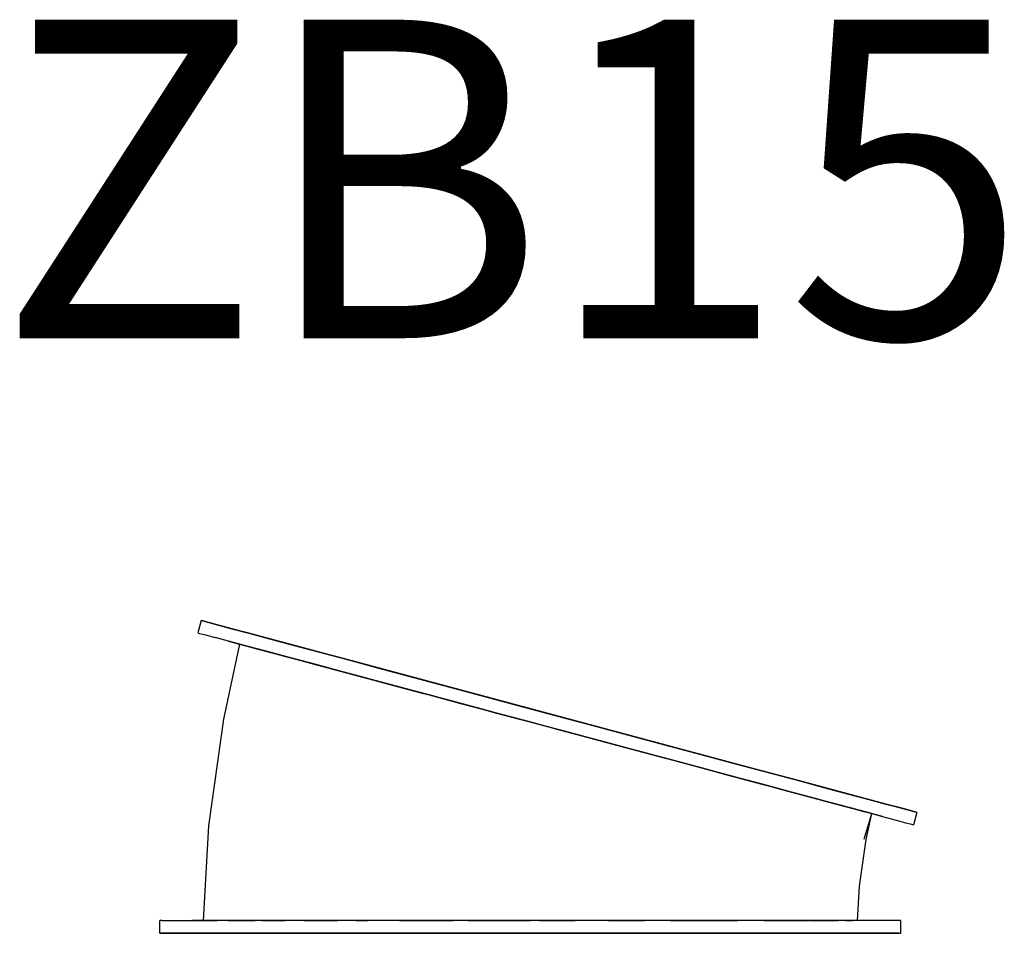
# Model space of a CAD drawing. Units: millimetres. Extents: x 2036.7 to 2052, y 1556.6 to 1570.7.
import ezdxf

# ---------------------------------------------------------------- set-up
doc = ezdxf.new("R2010")
doc.units = ezdxf.units.MM
doc.styles.get("Standard").update_dxf_attribs({"font": 'arial.ttf'})

# ---------------------------------------------------------------- blocks, each defined once
blk = doc.blocks.new('872655677_1524_ZBS15')
for p, q in [((2523.473877, 5939.03125), (2522.956055, 5937.099609)), ((2634.554932, 5909.266602), (2523.473877, 5939.03125)), ((2523.778076, 5938.949219), (2523.473877, 5939.03125)), ((2523.473877, 5939.03125), (2523.778076, 5938.949219)), ((2524.687988, 5938.705566), (2523.778076, 5938.949219)), ((2523.778076, 5938.949219), (2524.687988, 5938.705566)), ((2526.191895, 5938.302246), (2524.687988, 5938.705566)), ((2524.687988, 5938.705566), (2526.191895, 5938.302246)), ((2634.554932, 5909.266602), (2526.191895, 5938.302246)), ((2634.554932, 5909.266602), (2526.191895, 5938.302246)), ((2528.275879, 5937.744629), (2526.191895, 5938.302246)), ((2526.191895, 5938.302246), (2528.275879, 5937.744629)), ((2530.915039, 5937.037598), (2528.275879, 5937.744629)), ((2528.275879, 5937.744629), (2530.915039, 5937.037598)), ((2522.956055, 5937.099609), (2523.26001, 5937.017578)), ((2522.956055, 5937.099609), (2523.26001, 5937.017578)), ((2523.26001, 5937.017578), (2524.169922, 5936.773438)), ((2523.26001, 5937.017578), (2524.169922, 5936.773438)), ((2524.169922, 5936.773438), (2525.675049, 5936.370605)), ((2524.169922, 5936.773438), (2525.675049, 5936.370605)), ((2527.758057, 5935.8125), (2525.675049, 5936.370605)), ((2527.758057, 5935.8125), (2525.675049, 5936.370605)), ((2529.487061, 5935.349609), (2527.758057, 5935.8125)), ((2530.396973, 5935.105469), (2527.758057, 5935.8125)), ((2527.758057, 5935.8125), (2530.396973, 5935.105469)), ((2634.554932, 5909.266602), (2530.915039, 5937.037598)), ((2634.554932, 5909.266602), (2530.915039, 5937.037598)), ((2534.081055, 5936.188477), (2530.915039, 5937.037598)), ((2530.915039, 5937.037598), (2534.081055, 5936.188477)), ((2634.554932, 5909.266602), (2534.081055, 5936.188477)), ((2634.554932, 5909.266602), (2534.081055, 5936.188477)), ((2537.73999, 5935.208496), (2534.081055, 5936.188477)), ((2534.081055, 5936.188477), (2537.73999, 5935.208496)), ((2526.988037, 5923.70166), (2529.487061, 5935.349609)), ((2529.852051, 5935.251465), (2529.487061, 5935.349609)), ((2529.487061, 5935.349609), (2529.853027, 5935.251465)), ((2529.487061, 5935.349609), (2530.396973, 5935.105469)), ((2530.581055, 5935.056641), (2529.852051, 5935.251465)), ((2529.852051, 5935.251465), (2530.396973, 5935.105469)), ((2529.853027, 5935.251465), (2530.585938, 5935.054199)), ((2529.853027, 5935.251465), (2530.396973, 5935.105469)), ((2533.563965, 5934.256348), (2530.396973, 5935.105469)), ((2530.396973, 5935.105469), (2533.563965, 5934.256348)), ((2531.282959, 5934.867676), (2530.581055, 5935.056641)), ((2530.581055, 5935.056641), (2533.563965, 5934.256348)), ((2530.585938, 5935.054199), (2531.300049, 5934.863281)), ((2530.585938, 5935.054199), (2533.563965, 5934.256348)), ((2531.282959, 5934.867676), (2533.563965, 5934.256348)), ((2531.354004, 5934.849609), (2533.49585, 5934.275391)), ((2533.494873, 5934.275391), (2531.36084, 5934.847656)), ((2535.628906, 5933.703613), (2533.494873, 5934.275391)), ((2533.49585, 5934.275391), (2535.637939, 5933.70166)), ((2537.221924, 5933.276367), (2533.563965, 5934.256348)), ((2537.221924, 5933.276367), (2533.563965, 5934.256348)), ((2541.851074, 5934.107422), (2537.73999, 5935.208496)), ((2537.73999, 5935.208496), (2541.851074, 5934.107422)), ((2634.554932, 5909.266602), (2541.851074, 5934.107422)), ((2634.554932, 5909.266602), (2541.851074, 5934.107422)), ((2546.368896, 5932.896484), (2541.851074, 5934.107422)), ((2541.851074, 5934.107422), (2546.368896, 5932.896484)), ((2536.537842, 5933.459473), (2535.628906, 5933.703613)), ((2535.628906, 5933.703613), (2537.221924, 5933.276367)), ((2535.637939, 5933.70166), (2536.592041, 5933.445313)), ((2535.637939, 5933.70166), (2537.221924, 5933.276367)), ((2538.37207, 5932.968262), (2536.537842, 5933.459473)), ((2536.592041, 5933.445313), (2538.37085, 5932.968262)), ((2536.592041, 5933.445313), (2537.221924, 5933.276367)), ((2538.37085, 5932.968262), (2537.221924, 5933.276367)), ((2541.333008, 5932.175293), (2537.221924, 5933.276367)), ((2541.333008, 5932.175293), (2537.221924, 5933.276367)), ((2538.37085, 5932.968262), (2541.576904, 5932.109375)), ((2541.567871, 5932.112305), (2538.37207, 5932.968262)), ((2634.554932, 5909.266602), (2546.368896, 5932.896484)), ((2634.554932, 5909.266602), (2546.368896, 5932.896484)), ((2551.243896, 5931.590332), (2546.368896, 5932.896484)), ((2546.368896, 5932.896484), (2551.243896, 5931.590332)), ((2545.851074, 5930.964355), (2541.333008, 5932.175293)), ((2545.851074, 5930.964355), (2541.333008, 5932.175293)), ((2541.792969, 5932.05127), (2541.567871, 5932.112305)), ((2541.576904, 5932.109375), (2541.889893, 5932.026367)), ((2541.576904, 5932.109375), (2545.851074, 5930.964355)), ((2545.474854, 5931.06543), (2541.792969, 5932.05127)), ((2541.792969, 5932.05127), (2545.851074, 5930.964355)), ((2541.889893, 5932.026367), (2545.473877, 5931.06543)), ((2541.889893, 5932.026367), (2545.851074, 5930.964355)), ((2545.473877, 5931.06543), (2549.106934, 5930.092285)), ((2545.473877, 5931.06543), (2545.851074, 5930.964355)), ((2548.99292, 5930.122559), (2545.474854, 5931.06543)), ((2556.424072, 5930.202637), (2551.243896, 5931.590332)), ((2551.243896, 5931.590332), (2556.424072, 5930.202637)), ((2548.99292, 5930.122559), (2545.851074, 5930.964355)), ((2550.727051, 5929.658203), (2545.851074, 5930.964355)), ((2550.727051, 5929.658203), (2545.851074, 5930.964355)), ((2549.508057, 5929.984375), (2548.99292, 5930.122559)), ((2549.106934, 5930.092285), (2549.500977, 5929.986328)), ((2549.106934, 5930.092285), (2550.727051, 5929.658203)), ((2549.500977, 5929.986328), (2554.12207, 5928.748535)), ((2554.12207, 5928.748535), (2549.508057, 5929.984375)), ((2555.906982, 5928.270508), (2550.727051, 5929.658203)), ((2550.727051, 5929.658203), (2555.906982, 5928.270508)), ((2634.554932, 5909.266602), (2556.424072, 5930.202637)), ((2634.554932, 5909.266602), (2556.424072, 5930.202637)), ((2561.852051, 5928.747559), (2556.424072, 5930.202637)), ((2556.424072, 5930.202637), (2561.852051, 5928.747559)), ((2557.464844, 5927.852539), (2554.12207, 5928.748535)), ((2554.12207, 5928.748535), (2557.573975, 5927.823242)), ((2561.333984, 5926.81543), (2555.906982, 5928.270508)), ((2561.333984, 5926.81543), (2555.906982, 5928.270508)), ((2634.554932, 5909.266602), (2561.852051, 5928.747559)), ((2634.554932, 5909.266602), (2561.852051, 5928.747559)), ((2567.467041, 5927.243652), (2561.852051, 5928.747559)), ((2561.852051, 5928.747559), (2567.467041, 5927.243652)), ((2558.864014, 5927.477539), (2557.464844, 5927.852539)), ((2557.573975, 5927.823242), (2558.859863, 5927.478516)), ((2558.859863, 5927.478516), (2563.945068, 5926.116211)), ((2558.859863, 5927.478516), (2561.333984, 5926.81543)), ((2563.943848, 5926.116211), (2558.864014, 5927.477539)), ((2558.864014, 5927.477539), (2561.333984, 5926.81543)), ((2566.948975, 5925.311523), (2561.333984, 5926.81543)), ((2566.948975, 5925.311523), (2561.333984, 5926.81543)), ((2634.554932, 5909.266602), (2567.467041, 5927.243652)), ((2634.554932, 5909.266602), (2567.467041, 5927.243652)), ((2573.208984, 5925.70459), (2567.467041, 5927.243652)), ((2567.467041, 5927.243652), (2573.208984, 5925.70459)), ((2566.701904, 5925.377441), (2563.943848, 5926.116211)), ((2563.943848, 5926.116211), (2566.948975, 5925.311523)), ((2563.945068, 5926.116211), (2566.812988, 5925.347656)), ((2563.945068, 5926.116211), (2566.948975, 5925.311523)), ((2569.143066, 5924.723633), (2566.701904, 5925.377441)), ((2566.812988, 5925.347656), (2569.140869, 5924.723633)), ((2569.143066, 5924.723633), (2566.948975, 5925.311523)), ((2566.948975, 5925.311523), (2572.690918, 5923.772461)), ((2566.948975, 5925.311523), (2572.690918, 5923.772461)), ((2634.554932, 5909.266602), (2573.208984, 5925.70459)), ((2634.554932, 5909.266602), (2573.208984, 5925.70459)), ((2579.014893, 5924.149414), (2573.208984, 5925.70459)), ((2573.208984, 5925.70459), (2579.014893, 5924.149414)), ((2524.682861, 5907.172363), (2526.988037, 5923.70166)), ((2569.140869, 5924.723633), (2574.483887, 5923.29248)), ((2569.140869, 5924.723633), (2572.690918, 5923.772461)), ((2574.48291, 5923.29248), (2569.143066, 5924.723633)), ((2574.48291, 5923.29248), (2572.690918, 5923.772461)), ((2578.49707, 5922.217285), (2572.690918, 5923.772461)), ((2578.49707, 5922.217285), (2572.690918, 5923.772461)), ((2634.554932, 5909.266602), (2579.014893, 5924.149414)), ((2634.554932, 5909.266602), (2579.014893, 5924.149414)), ((2584.820068, 5922.593262), (2579.014893, 5924.149414)), ((2579.014893, 5924.149414), (2584.820068, 5922.593262)), ((2576.512939, 5922.748535), (2574.48291, 5923.29248)), ((2574.483887, 5923.29248), (2576.60498, 5922.724609)), ((2579.852051, 5921.854492), (2576.512939, 5922.748535)), ((2576.60498, 5922.724609), (2579.852051, 5921.854492)), ((2579.852051, 5921.854492), (2578.49707, 5922.217285)), ((2578.49707, 5922.217285), (2584.302979, 5920.661621)), ((2578.49707, 5922.217285), (2584.302979, 5920.661621)), ((2590.562012, 5921.054199), (2584.820068, 5922.593262)), ((2584.820068, 5922.593262), (2590.562012, 5921.054199)), ((2585.238037, 5920.411621), (2579.852051, 5921.854492)), ((2579.852051, 5921.854492), (2585.237061, 5920.411621)), ((2590.044922, 5919.123535), (2584.302979, 5920.661621)), ((2590.044922, 5919.123535), (2584.302979, 5920.661621)), ((2585.237061, 5920.411621), (2586.389893, 5920.102539)), ((2585.237061, 5920.411621), (2590.044922, 5919.123535)), ((2586.309082, 5920.123535), (2585.238037, 5920.411621)), ((2585.238037, 5920.411621), (2590.044922, 5919.123535)), ((2634.554932, 5909.266602), (2590.562012, 5921.054199)), ((2634.554932, 5909.266602), (2590.562012, 5921.054199)), ((2596.177979, 5919.550293), (2590.562012, 5921.054199)), ((2590.562012, 5921.054199), (2596.177979, 5919.550293)), ((2590.484863, 5919.004395), (2586.309082, 5920.123535)), ((2586.389893, 5920.102539), (2590.484863, 5919.004395)), ((2595.659912, 5917.618652), (2590.044922, 5919.123535)), ((2595.659912, 5917.618652), (2590.044922, 5919.123535)), ((2595.697021, 5917.608398), (2590.484863, 5919.004395)), ((2590.484863, 5919.004395), (2595.695068, 5917.608398)), ((2634.554932, 5909.266602), (2596.177979, 5919.550293)), ((2634.554932, 5909.266602), (2596.177979, 5919.550293)), ((2601.60498, 5918.095215), (2596.177979, 5919.550293)), ((2596.177979, 5919.550293), (2601.60498, 5918.095215)), ((2601.086914, 5916.164551), (2595.659912, 5917.618652)), ((2601.086914, 5916.164551), (2595.659912, 5917.618652)), ((2595.695068, 5917.608398), (2595.945068, 5917.541504)), ((2595.885986, 5917.557617), (2595.697021, 5917.608398)), ((2600.540039, 5916.310547), (2595.885986, 5917.557617)), ((2595.945068, 5917.541504), (2600.540039, 5916.310547)), ((2606.784912, 5916.70752), (2601.60498, 5918.095215)), ((2601.60498, 5918.095215), (2606.784912, 5916.70752)), ((2604.671875, 5915.203613), (2600.540039, 5916.310547)), ((2600.540039, 5916.310547), (2604.713867, 5915.192383)), ((2606.266846, 5914.776367), (2601.086914, 5916.164551)), ((2606.266846, 5914.776367), (2601.086914, 5916.164551)), ((2634.554932, 5909.266602), (2606.784912, 5916.70752)), ((2634.554932, 5909.266602), (2606.784912, 5916.70752)), ((2611.660889, 5915.401367), (2606.784912, 5916.70752)), ((2606.784912, 5916.70752), (2611.660889, 5915.401367)), ((2605.284912, 5915.039551), (2604.671875, 5915.203613)), ((2604.671875, 5915.203613), (2606.266846, 5914.776367)), ((2604.713867, 5915.192383), (2605.286865, 5915.038574)), ((2609.533936, 5913.900391), (2605.284912, 5915.039551)), ((2605.284912, 5915.039551), (2606.266846, 5914.776367)), ((2605.286865, 5915.038574), (2609.532959, 5913.900391)), ((2611.143066, 5913.469238), (2606.266846, 5914.776367)), ((2611.143066, 5913.469238), (2606.266846, 5914.776367)), ((2634.554932, 5909.266602), (2611.660889, 5915.401367)), ((2634.554932, 5909.266602), (2611.660889, 5915.401367)), ((2616.178955, 5914.19043), (2611.660889, 5915.401367)), ((2611.660889, 5915.401367), (2616.178955, 5914.19043)), ((2609.532959, 5913.900391), (2612.501953, 5913.105469)), ((2612.469971, 5913.114258), (2609.533936, 5913.900391)), ((2609.533936, 5913.900391), (2611.143066, 5913.469238)), ((2615.660889, 5912.259277), (2611.143066, 5913.469238)), ((2615.660889, 5912.259277), (2611.143066, 5913.469238)), ((2613.551025, 5912.824219), (2612.469971, 5913.114258)), ((2612.469971, 5913.114258), (2615.660889, 5912.259277)), ((2612.501953, 5913.105469), (2613.552979, 5912.823242)), ((2617.049072, 5911.887207), (2613.551025, 5912.824219)), ((2613.552979, 5912.823242), (2617.049072, 5911.887207)), ((2634.554932, 5909.266602), (2616.178955, 5914.19043)), ((2634.554932, 5909.266602), (2616.178955, 5914.19043)), ((2620.289063, 5913.089355), (2616.178955, 5914.19043)), ((2616.178955, 5914.19043), (2620.289063, 5913.089355)), ((2623.947998, 5912.109375), (2620.289063, 5913.089355)), ((2620.289063, 5913.089355), (2623.947998, 5912.109375)), ((2617.049072, 5911.887207), (2615.660889, 5912.259277)), ((2617.049072, 5911.887207), (2615.660889, 5912.259277)), ((2619.771973, 5911.157227), (2615.660889, 5912.259277)), ((2619.771973, 5911.157227), (2615.660889, 5912.259277)), ((2618.836914, 5911.408203), (2617.049072, 5911.887207)), ((2617.049072, 5911.887207), (2618.853027, 5911.40332)), ((2617.049072, 5911.887207), (2619.771973, 5911.157227)), ((2620.111084, 5911.066406), (2618.836914, 5911.408203)), ((2618.853027, 5911.40332), (2620.112061, 5911.066406)), ((2618.853027, 5911.40332), (2619.771973, 5911.157227)), ((2634.554932, 5909.266602), (2623.947998, 5912.109375)), ((2634.554932, 5909.266602), (2623.947998, 5912.109375)), ((2627.114014, 5911.260254), (2623.947998, 5912.109375)), ((2623.947998, 5912.109375), (2627.114014, 5911.260254)), ((2634.554932, 5909.266602), (2627.114014, 5911.260254)), ((2634.554932, 5909.266602), (2627.114014, 5911.260254)), ((2629.753906, 5910.553223), (2627.114014, 5911.260254)), ((2627.114014, 5911.260254), (2629.753906, 5910.553223)), ((2620.111084, 5911.066406), (2619.771973, 5911.157227)), ((2623.429932, 5910.177246), (2619.771973, 5911.157227)), ((2623.429932, 5910.177246), (2619.771973, 5911.157227)), ((2622.717041, 5910.368652), (2620.111084, 5911.066406)), ((2620.111084, 5911.066406), (2623.429932, 5910.177246)), ((2620.112061, 5911.066406), (2622.714844, 5910.369629)), ((2622.714844, 5910.369629), (2623.628906, 5910.124512)), ((2623.614014, 5910.127441), (2622.717041, 5910.368652)), ((2622.717041, 5910.368652), (2623.429932, 5910.177246)), ((2626.596924, 5909.328613), (2623.429932, 5910.177246)), ((2626.596924, 5909.328613), (2623.429932, 5910.177246)), ((2624.668945, 5909.845215), (2623.614014, 5910.127441)), ((2623.614014, 5910.127441), (2626.596924, 5909.328613)), ((2623.628906, 5910.124512), (2624.669922, 5909.845215)), ((2626.276855, 5909.414551), (2624.668945, 5909.845215)), ((2624.669922, 5909.845215), (2626.275879, 5909.414551)), ((2624.669922, 5909.845215), (2626.596924, 5909.328613)), ((2631.836914, 5909.995605), (2629.753906, 5910.553223)), ((2629.753906, 5910.553223), (2631.836914, 5909.995605)), ((2633.342041, 5909.592285), (2631.836914, 5909.995605)), ((2631.836914, 5909.995605), (2633.342041, 5909.592285)), ((2626.275879, 5909.414551), (2626.545898, 5909.342285)), ((2626.275879, 5909.414551), (2626.596924, 5909.328613)), ((2626.541992, 5909.343262), (2626.276855, 5909.414551)), ((2626.38208, 5905.121582), (2627.540039, 5909.07666)), ((2626.38208, 5905.121582), (2627.541992, 5909.075684)), ((2626.998047, 5909.22168), (2626.541992, 5909.343262)), ((2626.545898, 5909.342285), (2626.99707, 5909.22168)), ((2629.236084, 5908.621582), (2626.596924, 5909.328613)), ((2629.236084, 5908.621582), (2626.596924, 5909.328613)), ((2626.684082, 5905.064453), (2627.540039, 5909.07666)), ((2627.540039, 5909.07666), (2626.99707, 5909.22168)), ((2627.541992, 5909.075684), (2626.998047, 5909.22168)), ((2626.998047, 5909.22168), (2629.236084, 5908.621582)), ((2627.540039, 5909.07666), (2629.236084, 5908.621582)), ((2627.541992, 5909.075684), (2629.236084, 5908.621582)), ((2629.236084, 5908.621582), (2631.318848, 5908.063477)), ((2629.236084, 5908.621582), (2631.318848, 5908.063477)), ((2634.250977, 5909.348633), (2633.342041, 5909.592285)), ((2633.342041, 5909.592285), (2634.250977, 5909.348633)), ((2634.554932, 5909.266602), (2634.038086, 5907.335449)), ((2634.554932, 5909.266602), (2634.250977, 5909.348633)), ((2634.554932, 5909.266602), (2634.250977, 5909.348633)), ((2523.845947, 5892.502441), (2524.682861, 5907.172363)), ((2631.318848, 5908.063477), (2632.823975, 5907.660645)), ((2631.318848, 5908.063477), (2632.823975, 5907.660645)), ((2632.823975, 5907.660645), (2633.733887, 5907.416504)), ((2632.823975, 5907.660645), (2633.733887, 5907.416504)), ((2633.733887, 5907.416504), (2634.038086, 5907.335449)), ((2633.733887, 5907.416504), (2634.038086, 5907.335449)), ((2625.672852, 5897.814453), (2626.684082, 5905.064453)), ((2625.359863, 5892.502441), (2625.672852, 5897.814453)), ((2517.084961, 5890.502441), (2517.084961, 5892.502441)), ((2517.399902, 5892.502441), (2517.084961, 5892.502441)), ((2517.399902, 5892.502441), (2517.084961, 5892.502441)), ((2517.399902, 5892.502441), (2518.341064, 5892.502441)), ((2517.399902, 5892.502441), (2518.341064, 5892.502441)), ((2518.341064, 5892.502441), (2519.898926, 5892.502441)), ((2518.341064, 5892.502441), (2519.898926, 5892.502441)), ((2519.898926, 5892.502441), (2522.055908, 5892.502441)), ((2519.898926, 5892.502441), (2522.055908, 5892.502441)), ((2524.789063, 5892.502441), (2522.055908, 5892.502441)), ((2522.055908, 5892.502441), (2524.789063, 5892.502441)), ((2524.126953, 5892.502441), (2523.845947, 5892.502441)), ((2523.845947, 5892.502441), (2524.128906, 5892.502441)), ((2524.126953, 5892.502441), (2524.692871, 5892.502441)), ((2524.691895, 5892.502441), (2524.128906, 5892.502441)), ((2524.879883, 5892.502441), (2524.691895, 5892.502441)), ((2524.692871, 5892.502441), (2524.88501, 5892.502441)), ((2528.065918, 5892.502441), (2524.789063, 5892.502441)), ((2528.065918, 5892.502441), (2524.789063, 5892.502441)), ((2525.988037, 5892.502441), (2524.879883, 5892.502441)), ((2524.88501, 5892.502441), (2525.987061, 5892.502441)), ((2527.653076, 5892.502441), (2525.987061, 5892.502441)), ((2527.650879, 5892.502441), (2525.988037, 5892.502441)), ((2527.905029, 5892.502441), (2527.650879, 5892.502441)), ((2527.653076, 5892.502441), (2527.916016, 5892.502441)), ((2530.189941, 5892.502441), (2527.905029, 5892.502441)), ((2527.916016, 5892.502441), (2530.187988, 5892.502441)), ((2528.065918, 5892.502441), (2531.854004, 5892.502441)), ((2531.854004, 5892.502441), (2528.065918, 5892.502441)), ((2532.86084, 5892.502441), (2530.187988, 5892.502441)), ((2532.85791, 5892.502441), (2530.189941, 5892.502441)), ((2536.109863, 5892.502441), (2531.854004, 5892.502441)), ((2536.109863, 5892.502441), (2531.854004, 5892.502441)), ((2532.895996, 5892.502441), (2536.516846, 5892.502441)), ((2536.516846, 5892.502441), (2532.895996, 5892.502441)), ((2540.786865, 5892.502441), (2536.109863, 5892.502441)), ((2540.786865, 5892.502441), (2536.109863, 5892.502441)), ((2539.440918, 5892.502441), (2536.516846, 5892.502441)), ((2539.441895, 5892.502441), (2536.516846, 5892.502441)), ((2539.440918, 5892.502441), (2540.286865, 5892.502441)), ((2540.286865, 5892.502441), (2539.441895, 5892.502441)), ((2540.286865, 5892.502441), (2544.684082, 5892.502441)), ((2544.685059, 5892.502441), (2540.286865, 5892.502441)), ((2545.834961, 5892.502441), (2540.786865, 5892.502441)), ((2545.834961, 5892.502441), (2540.786865, 5892.502441)), ((2547.49707, 5892.502441), (2544.684082, 5892.502441)), ((2547.518066, 5892.502441), (2544.685059, 5892.502441)), ((2551.197998, 5892.502441), (2545.834961, 5892.502441)), ((2551.197998, 5892.502441), (2545.834961, 5892.502441)), ((2547.49707, 5892.502441), (2549.297852, 5892.502441)), ((2549.296875, 5892.502441), (2547.518066, 5892.502441)), ((2554.295898, 5892.502441), (2549.296875, 5892.502441)), ((2554.294922, 5892.502441), (2549.297852, 5892.502441)), ((2556.815918, 5892.502441), (2551.197998, 5892.502441)), ((2556.815918, 5892.502441), (2551.197998, 5892.502441)), ((2554.294922, 5892.502441), (2556.577881, 5892.502441)), ((2556.604004, 5892.502441), (2554.295898, 5892.502441)), ((2556.577881, 5892.502441), (2559.508057, 5892.502441)), ((2559.508057, 5892.502441), (2556.604004, 5892.502441)), ((2556.815918, 5892.502441), (2562.629883, 5892.502441)), ((2562.629883, 5892.502441), (2556.815918, 5892.502441)), ((2564.901855, 5892.502441), (2559.508057, 5892.502441)), ((2564.903076, 5892.502441), (2559.508057, 5892.502441)), ((2568.574951, 5892.502441), (2562.629883, 5892.502441)), ((2568.574951, 5892.502441), (2562.629883, 5892.502441)), ((2564.901855, 5892.502441), (2566.457031, 5892.502441)), ((2566.508057, 5892.502441), (2564.903076, 5892.502441)), ((2566.457031, 5892.502441), (2570.426025, 5892.502441)), ((2570.425049, 5892.502441), (2566.508057, 5892.502441)), ((2568.574951, 5892.502441), (2574.584961, 5892.502441)), ((2574.584961, 5892.502441), (2568.574951, 5892.502441)), ((2576.000977, 5892.502441), (2570.425049, 5892.502441)), ((2576.000977, 5892.502441), (2570.426025, 5892.502441)), ((2580.594971, 5892.502441), (2574.584961, 5892.502441)), ((2580.594971, 5892.502441), (2574.584961, 5892.502441)), ((2576.000977, 5892.502441), (2576.591064, 5892.502441)), ((2576.640869, 5892.502441), (2576.000977, 5892.502441)), ((2576.591064, 5892.502441), (2581.535889, 5892.502441)), ((2581.535889, 5892.502441), (2576.640869, 5892.502441)), ((2586.540039, 5892.502441), (2580.594971, 5892.502441)), ((2586.540039, 5892.502441), (2580.594971, 5892.502441)), ((2586.716064, 5892.502441), (2581.535889, 5892.502441)), ((2586.789063, 5892.502441), (2581.535889, 5892.502441)), ((2592.354004, 5892.502441), (2586.540039, 5892.502441)), ((2592.354004, 5892.502441), (2586.540039, 5892.502441)), ((2586.716064, 5892.502441), (2587.050049, 5892.502441)), ((2587.052002, 5892.502441), (2586.789063, 5892.502441)), ((2587.050049, 5892.502441), (2592.313965, 5892.502441)), ((2592.312988, 5892.502441), (2587.052002, 5892.502441)), ((2596.349854, 5892.502441), (2592.312988, 5892.502441)), ((2596.285889, 5892.502441), (2592.313965, 5892.502441)), ((2597.971924, 5892.502441), (2592.354004, 5892.502441)), ((2597.971924, 5892.502441), (2592.354004, 5892.502441)), ((2596.285889, 5892.502441), (2597.459961, 5892.502441)), ((2597.461914, 5892.502441), (2596.349854, 5892.502441)), ((2597.459961, 5892.502441), (2602.243896, 5892.502441)), ((2597.461914, 5892.502441), (2602.241943, 5892.502441)), ((2603.334961, 5892.502441), (2597.971924, 5892.502441)), ((2597.971924, 5892.502441), (2603.334961, 5892.502441)), ((2602.241943, 5892.502441), (2605.116943, 5892.502441)), ((2605.041992, 5892.502441), (2602.243896, 5892.502441)), ((2608.383057, 5892.502441), (2603.334961, 5892.502441)), ((2608.383057, 5892.502441), (2603.334961, 5892.502441)), ((2605.041992, 5892.502441), (2606.749023, 5892.502441)), ((2606.75293, 5892.502441), (2605.116943, 5892.502441)), ((2610.862061, 5892.502441), (2606.749023, 5892.502441)), ((2610.85791, 5892.502441), (2606.75293, 5892.502441)), ((2613.060059, 5892.502441), (2608.383057, 5892.502441)), ((2613.060059, 5892.502441), (2608.383057, 5892.502441)), ((2612.577881, 5892.502441), (2610.85791, 5892.502441)), ((2610.862061, 5892.502441), (2612.52002, 5892.502441)), ((2612.52002, 5892.502441), (2614.500977, 5892.502441)), ((2614.50293, 5892.502441), (2612.577881, 5892.502441)), ((2613.060059, 5892.502441), (2617.315918, 5892.502441)), ((2617.315918, 5892.502441), (2613.060059, 5892.502441)), ((2614.500977, 5892.502441), (2617.820068, 5892.502441)), ((2617.816895, 5892.502441), (2614.50293, 5892.502441)), ((2621.104004, 5892.502441), (2617.315918, 5892.502441)), ((2621.104004, 5892.502441), (2617.315918, 5892.502441)), ((2618.034912, 5892.502441), (2617.816895, 5892.502441)), ((2618.00708, 5892.502441), (2617.820068, 5892.502441)), ((2618.00708, 5892.502441), (2620.099854, 5892.502441)), ((2620.103027, 5892.502441), (2618.034912, 5892.502441)), ((2620.099854, 5892.502441), (2622.316895, 5892.502441)), ((2622.316895, 5892.502441), (2620.103027, 5892.502441)), ((2624.380859, 5892.502441), (2621.104004, 5892.502441)), ((2624.380859, 5892.502441), (2621.104004, 5892.502441)), ((2623.484863, 5892.502441), (2622.316895, 5892.502441)), ((2623.48999, 5892.502441), (2622.316895, 5892.502441)), ((2623.484863, 5892.502441), (2623.843994, 5892.502441)), ((2623.845947, 5892.502441), (2623.48999, 5892.502441)), ((2623.843994, 5892.502441), (2624.602051, 5892.502441)), ((2624.603027, 5892.502441), (2623.845947, 5892.502441)), ((2627.114014, 5892.502441), (2624.380859, 5892.502441)), ((2627.114014, 5892.502441), (2624.380859, 5892.502441)), ((2625.359863, 5892.502441), (2624.602051, 5892.502441)), ((2625.359863, 5892.502441), (2624.603027, 5892.502441)), ((2629.270996, 5892.502441), (2627.114014, 5892.502441)), ((2629.270996, 5892.502441), (2627.114014, 5892.502441)), ((2630.828857, 5892.502441), (2629.270996, 5892.502441)), ((2630.828857, 5892.502441), (2629.270996, 5892.502441)), ((2631.77002, 5892.502441), (2630.828857, 5892.502441)), ((2631.77002, 5892.502441), (2630.828857, 5892.502441)), ((2632.084961, 5892.502441), (2631.77002, 5892.502441)), ((2632.084961, 5892.502441), (2631.77002, 5892.502441)), ((2632.084961, 5890.502441), (2632.084961, 5892.502441)), ((2517.399902, 5890.502441), (2517.084961, 5890.502441)), ((2517.084961, 5890.502441), (2517.399902, 5890.502441)), ((2518.341064, 5890.502441), (2517.399902, 5890.502441)), ((2517.399902, 5890.502441), (2518.341064, 5890.502441)), ((2519.898926, 5890.502441), (2518.341064, 5890.502441)), ((2518.341064, 5890.502441), (2519.898926, 5890.502441)), ((2522.055908, 5890.502441), (2519.898926, 5890.502441)), ((2519.898926, 5890.502441), (2522.055908, 5890.502441)), ((2524.789063, 5890.502441), (2522.055908, 5890.502441)), ((2522.055908, 5890.502441), (2524.789063, 5890.502441)), ((2528.065918, 5890.502441), (2524.789063, 5890.502441)), ((2524.789063, 5890.502441), (2528.065918, 5890.502441)), ((2531.854004, 5890.502441), (2528.065918, 5890.502441)), ((2528.065918, 5890.502441), (2531.854004, 5890.502441)), ((2536.109863, 5890.502441), (2531.854004, 5890.502441)), ((2531.854004, 5890.502441), (2536.109863, 5890.502441)), ((2540.786865, 5890.502441), (2536.109863, 5890.502441)), ((2536.109863, 5890.502441), (2540.786865, 5890.502441)), ((2545.834961, 5890.502441), (2540.786865, 5890.502441)), ((2540.786865, 5890.502441), (2545.834961, 5890.502441)), ((2551.197998, 5890.502441), (2545.834961, 5890.502441)), ((2545.834961, 5890.502441), (2551.197998, 5890.502441)), ((2556.815918, 5890.502441), (2551.197998, 5890.502441)), ((2551.197998, 5890.502441), (2556.815918, 5890.502441)), ((2562.629883, 5890.502441), (2556.815918, 5890.502441)), ((2556.815918, 5890.502441), (2562.629883, 5890.502441)), ((2568.574951, 5890.502441), (2562.629883, 5890.502441)), ((2562.629883, 5890.502441), (2568.574951, 5890.502441)), ((2574.584961, 5890.502441), (2568.574951, 5890.502441)), ((2568.574951, 5890.502441), (2574.584961, 5890.502441)), ((2580.594971, 5890.502441), (2574.584961, 5890.502441)), ((2574.584961, 5890.502441), (2580.594971, 5890.502441)), ((2586.540039, 5890.502441), (2580.594971, 5890.502441)), ((2580.594971, 5890.502441), (2586.540039, 5890.502441)), ((2592.354004, 5890.502441), (2586.540039, 5890.502441)), ((2586.540039, 5890.502441), (2592.354004, 5890.502441)), ((2597.971924, 5890.502441), (2592.354004, 5890.502441)), ((2592.354004, 5890.502441), (2597.971924, 5890.502441)), ((2603.334961, 5890.502441), (2597.971924, 5890.502441)), ((2597.971924, 5890.502441), (2603.334961, 5890.502441)), ((2608.383057, 5890.502441), (2603.334961, 5890.502441)), ((2603.334961, 5890.502441), (2608.383057, 5890.502441)), ((2613.060059, 5890.502441), (2608.383057, 5890.502441)), ((2608.383057, 5890.502441), (2613.060059, 5890.502441)), ((2617.315918, 5890.502441), (2613.060059, 5890.502441)), ((2613.060059, 5890.502441), (2617.315918, 5890.502441)), ((2621.104004, 5890.502441), (2617.315918, 5890.502441)), ((2617.315918, 5890.502441), (2621.104004, 5890.502441)), ((2624.380859, 5890.502441), (2621.104004, 5890.502441)), ((2621.104004, 5890.502441), (2624.380859, 5890.502441)), ((2627.114014, 5890.502441), (2624.380859, 5890.502441)), ((2624.380859, 5890.502441), (2627.114014, 5890.502441)), ((2629.270996, 5890.502441), (2627.114014, 5890.502441)), ((2627.114014, 5890.502441), (2629.270996, 5890.502441)), ((2630.828857, 5890.502441), (2629.270996, 5890.502441)), ((2629.270996, 5890.502441), (2630.828857, 5890.502441)), ((2631.77002, 5890.502441), (2630.828857, 5890.502441)), ((2630.828857, 5890.502441), (2631.77002, 5890.502441)), ((2631.77002, 5890.502441), (2632.084961, 5890.502441)), ((2631.77002, 5890.502441), (2632.084961, 5890.502441))]:
    blk.add_line(p, q)

msp = doc.modelspace()

# ---------------------------------------------------------------- block references
at = {"xscale": 0.1, "yscale": 0.1, "zscale": 0.1}
msp.add_blockref('872655677_1524_ZBS15', (1787.186, 967.527), dxfattribs=at)

# ---------------------------------------------------------------- texts
at = {"linetype": 'Continuous', "insert": (2036.383, 1570.748), "char_height": 4.94, "width": 509.68594, "attachment_point": 1}
msp.add_mtext('ZB15', dxfattribs=at)

doc.saveas('drawing.dxf')
